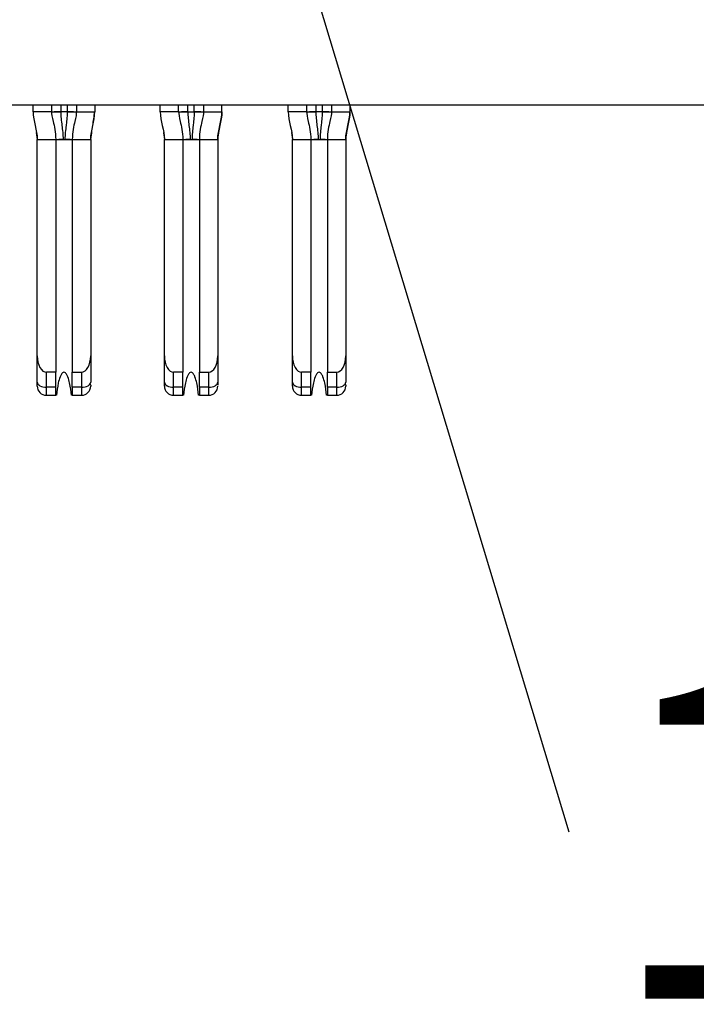
# Model space of a CAD drawing. Units: inches. Extents: x 0.1 to 16.9, y 0.1 to 10.9.
# Drawn here: x 2.1 to 2.4, y 0.9 to 1.3 of the extents above; entities that cross this region are included whole.
import ezdxf

# ---------------------------------------------------------------- set-up
doc = ezdxf.new("R2010")
doc.units = ezdxf.units.IN
doc.header["$MEASUREMENT"] = 0
doc.styles.add('SLDTEXTSTYLE0', font='TXT', dxfattribs={"width": 0.75})
doc.dimstyles.new('SLDDIMSTYLE7', dxfattribs={"dimtxt": 0.18, "dimasz": 0.13, "dimexe": 0, "dimexo": 0.0625, "dimgap": 0, "dimtad": 0, "dimtih": 1, "dimtoh": 1, "dimdec": 0, "dimrnd": 1e-09, "dimzin": 0, "dimdsep": 46, "dimtxsty": 'Standard', "dimblk1": 'NONE', "dimblk2": 'NONE', "dimsah": 1, "dimcen": 0.09, "dimadec": 0, "dimazin": 0, "dimtfac": 0.13, "dimtdec": 0, "dimtofl": 0, "dimtmove": 0, "dimatfit": 3, "dimldrblk": 'NONE', "dimfxl": 0, "dimfrac": 2, "dimtolj": 1, "dimtzin": 0, "dimarcsym": 0})

# ---------------------------------------------------------------- blocks, each defined once
blk = doc.blocks.new('SW_NOTE_4')
at = {"color": 0, "linetype": 'Continuous', "lineweight": 0, "insert": (0.12045, 0.06645), "char_height": 0.137795, "attachment_point": 2, "style": 'SLDTEXTSTYLE0'}
blk.add_mtext('15', dxfattribs=at)
blk = doc.blocks.new('_NONE')

msp = doc.modelspace()

# ---------------------------------------------------------------- linework, layer by layer
at = {"color": 7, "linetype": 'Continuous', "lineweight": 25}
for p, q in [((1.15867, 1.24743), (2.62087, 1.24743)), ((2.14941, 1.24447), (2.14941, 1.24743)), ((2.15729, 1.24743), (2.15729, 1.24447)), ((2.16792, 1.24743), (2.16792, 1.24447)), ((2.17579, 1.24743), (2.17579, 1.24447)), ((2.20374, 1.24447), (2.20374, 1.24743)), ((2.21162, 1.24447), (2.21162, 1.24743)), ((2.22225, 1.24743), (2.22225, 1.24447)), ((2.23012, 1.24447), (2.23012, 1.24743)), ((2.25847, 1.24447), (2.25847, 1.24743)), ((2.26634, 1.24743), (2.26634, 1.24447)), ((2.27697, 1.24743), (2.27697, 1.24447)), ((2.28485, 1.24743), (2.28485, 1.24447)), ((2.15729, 1.24447), (2.14941, 1.24447)), ((2.15731, 1.24447), (2.15729, 1.24447)), ((2.16398, 1.24447), (2.16122, 1.24447)), ((2.16792, 1.24447), (2.1679, 1.24447)), ((2.16791, 1.24447), (2.1679, 1.24447)), ((2.16792, 1.24447), (2.17579, 1.24447)), ((2.21162, 1.24447), (2.20374, 1.24447)), ((2.21164, 1.24447), (2.21162, 1.24447)), ((2.21556, 1.24447), (2.21831, 1.24447)), ((2.22225, 1.24447), (2.22223, 1.24447)), ((2.22225, 1.24447), (2.23012, 1.24447)), ((2.26634, 1.24447), (2.25847, 1.24447)), ((2.26636, 1.24447), (2.26634, 1.24447)), ((2.27304, 1.24447), (2.27028, 1.24447)), ((2.27697, 1.24447), (2.27695, 1.24447)), ((2.27696, 1.24447), (2.27695, 1.24447)), ((2.27697, 1.24447), (2.28485, 1.24447)), ((2.20508, 1.23559), (2.20552, 1.23266)), ((2.15118, 1.14006), (2.15118, 1.23266)), ((2.15118, 1.23266), (2.15906, 1.23266)), ((2.15906, 1.23266), (2.15906, 1.13306)), ((2.15906, 1.23266), (2.16615, 1.23266)), ((2.16615, 1.23266), (2.17402, 1.23266)), ((2.16615, 1.23266), (2.16615, 1.13306)), ((2.17402, 1.23266), (2.17402, 1.14006)), ((2.20552, 1.14006), (2.20552, 1.23266)), ((2.20552, 1.23266), (2.21339, 1.23266)), ((2.21339, 1.23266), (2.21339, 1.13306)), ((2.21339, 1.23266), (2.22048, 1.23266)), ((2.22048, 1.23266), (2.22835, 1.23266)), ((2.22048, 1.23266), (2.22048, 1.13306)), ((2.22835, 1.23266), (2.22835, 1.14006)), ((2.26024, 1.14006), (2.26024, 1.23266)), ((2.26024, 1.23266), (2.26811, 1.23266)), ((2.26811, 1.23266), (2.26811, 1.13306)), ((2.26811, 1.23266), (2.2752, 1.23266)), ((2.2752, 1.23266), (2.28307, 1.23266)), ((2.2752, 1.23266), (2.2752, 1.13306)), ((2.28307, 1.23266), (2.28307, 1.14006)), ((2.15118, 1.12887), (2.15118, 1.14006)), ((2.17402, 1.14006), (2.17402, 1.12887)), ((2.20552, 1.12887), (2.20552, 1.14006)), ((2.22835, 1.14006), (2.22835, 1.12887)), ((2.26024, 1.12887), (2.26024, 1.14006)), ((2.28307, 1.14006), (2.28307, 1.12887)), ((2.15906, 1.13306), (2.15512, 1.13306)), ((2.15512, 1.12666), (2.15512, 1.13306)), ((2.15906, 1.12666), (2.15906, 1.13306)), ((2.16615, 1.13306), (2.17008, 1.13306)), ((2.16615, 1.12666), (2.16615, 1.13306)), ((2.17008, 1.13306), (2.17008, 1.12666)), ((2.20945, 1.12666), (2.20945, 1.13306)), ((2.21339, 1.13306), (2.20945, 1.13306)), ((2.21339, 1.12666), (2.21339, 1.13306)), ((2.22048, 1.13306), (2.22441, 1.13306)), ((2.22048, 1.12666), (2.22048, 1.13306)), ((2.22441, 1.13306), (2.22441, 1.12666)), ((2.26418, 1.12666), (2.26418, 1.13306)), ((2.26811, 1.13306), (2.26418, 1.13306)), ((2.26811, 1.12666), (2.26811, 1.13306)), ((2.2752, 1.13306), (2.27914, 1.13306)), ((2.2752, 1.12666), (2.2752, 1.13306)), ((2.27914, 1.13306), (2.27914, 1.12666)), ((2.20552, 1.12715), (2.20552, 1.12887)), ((2.15906, 1.12666), (2.15512, 1.12666)), ((2.15512, 1.12321), (2.15512, 1.12666)), ((2.15906, 1.12321), (2.15906, 1.12666)), ((2.17008, 1.12666), (2.16615, 1.12666)), ((2.16615, 1.12666), (2.16615, 1.12321)), ((2.17008, 1.12666), (2.17008, 1.12321)), ((2.21339, 1.12666), (2.20945, 1.12666)), ((2.20945, 1.12321), (2.20945, 1.12666)), ((2.21339, 1.12321), (2.21339, 1.12666)), ((2.22441, 1.12666), (2.22048, 1.12666)), ((2.22048, 1.12666), (2.22048, 1.12321)), ((2.22441, 1.12666), (2.22441, 1.12321)), ((2.26811, 1.12666), (2.26418, 1.12666)), ((2.26418, 1.12321), (2.26418, 1.12666)), ((2.26811, 1.12321), (2.26811, 1.12666)), ((2.27914, 1.12666), (2.2752, 1.12666)), ((2.2752, 1.12666), (2.2752, 1.12321)), ((2.27914, 1.12666), (2.27914, 1.12321)), ((2.15512, 1.12321), (2.15906, 1.12321)), ((2.15938, 1.12321), (2.15906, 1.12321)), ((2.16615, 1.12321), (2.16583, 1.12321)), ((2.16615, 1.12321), (2.17008, 1.12321)), ((2.20945, 1.12321), (2.21339, 1.12321)), ((2.21371, 1.12321), (2.21339, 1.12321)), ((2.22048, 1.12321), (2.22016, 1.12321)), ((2.22048, 1.12321), (2.22441, 1.12321)), ((2.26418, 1.12321), (2.26811, 1.12321)), ((2.26843, 1.12321), (2.26811, 1.12321)), ((2.2752, 1.12321), (2.27488, 1.12321)), ((2.2752, 1.12321), (2.27914, 1.12321))]:
    msp.add_line(p, q, dxfattribs=at)
at = {"color": 8, "linetype": 'Continuous', "lineweight": 25}
for p, q in [((2.16122, 1.24743), (2.16122, 1.24447)), ((2.16398, 1.24743), (2.16398, 1.24447)), ((2.21556, 1.24447), (2.21556, 1.24743)), ((2.21831, 1.24447), (2.21831, 1.24743)), ((2.27028, 1.24743), (2.27028, 1.24447)), ((2.27304, 1.24743), (2.27304, 1.24447)), ((2.15075, 1.23559), (2.15118, 1.23266)), ((2.17402, 1.23266), (2.17444, 1.23554)), ((2.20509, 1.23554), (2.20552, 1.23266)), ((2.22835, 1.23266), (2.22877, 1.23554)), ((2.2598, 1.23559), (2.26024, 1.23266)), ((2.28307, 1.23266), (2.2835, 1.23554))]:
    msp.add_line(p, q, dxfattribs=at)
at = {"color": 7, "linetype": 'Continuous', "lineweight": 25, "flags": 128}
for points in [[(2.16122, 1.24447), (2.16046, 1.24447), (2.15972, 1.24447), (2.15904, 1.24447), (2.15847, 1.24447)], [(2.16674, 1.24447), (2.16617, 1.24447), (2.16549, 1.24447), (2.16475, 1.24447), (2.16398, 1.24447)], [(2.21556, 1.24447), (2.21479, 1.24447), (2.21405, 1.24447), (2.21337, 1.24447), (2.2128, 1.24447)], [(2.22107, 1.24447), (2.2205, 1.24447), (2.21982, 1.24447), (2.21908, 1.24447), (2.21831, 1.24447)], [(2.27028, 1.24447), (2.26951, 1.24447), (2.26877, 1.24447), (2.26809, 1.24447), (2.26752, 1.24447)], [(2.27579, 1.24447), (2.27522, 1.24447), (2.27454, 1.24447), (2.2738, 1.24447), (2.27304, 1.24447)], [(2.15118, 1.12887), (2.15126, 1.12844), (2.15148, 1.12803), (2.15185, 1.12764), (2.15234, 1.12731), (2.15293, 1.12703), (2.15362, 1.12683), (2.15435, 1.1267), (2.15512, 1.12666)], [(2.17008, 1.12666), (2.17085, 1.1267), (2.17159, 1.12683), (2.17227, 1.12703), (2.17287, 1.12731), (2.17336, 1.12764), (2.17372, 1.12803), (2.17394, 1.12844), (2.17402, 1.12887)], [(2.20552, 1.12887), (2.20559, 1.12844), (2.20582, 1.12803), (2.20618, 1.12764), (2.20667, 1.12731), (2.20727, 1.12703), (2.20795, 1.12683), (2.20868, 1.1267), (2.20945, 1.12666)], [(2.22441, 1.12666), (2.22518, 1.1267), (2.22592, 1.12683), (2.2266, 1.12703), (2.2272, 1.12731), (2.22769, 1.12764), (2.22805, 1.12803), (2.22827, 1.12844), (2.22835, 1.12887)], [(2.26024, 1.12887), (2.26032, 1.12844), (2.26054, 1.12803), (2.2609, 1.12764), (2.26139, 1.12731), (2.26199, 1.12703), (2.26267, 1.12683), (2.26341, 1.1267), (2.26418, 1.12666)], [(2.27914, 1.12666), (2.27991, 1.1267), (2.28064, 1.12683), (2.28133, 1.12703), (2.28192, 1.12731), (2.28241, 1.12764), (2.28278, 1.12803), (2.283, 1.12844), (2.28307, 1.12887)]]:
    msp.add_lwpolyline(points, dxfattribs=at)
at = {"color": 7, "linetype": 'Continuous', "lineweight": 25}
for centre, start, end in [((2.15512, 1.12715), 180, 270), ((2.17008, 1.12715), 270, 0), ((2.20945, 1.12715), 180, 270), ((2.22441, 1.12715), 270, 0), ((2.26418, 1.12715), 180, 270), ((2.27914, 1.12715), 270, 0)]:
    msp.add_arc(centre, 0.00394, start, end, dxfattribs=at)
for centre, major_axis, start_param, end_param in [((2.15512, 1.14006), (0, 0.007), 1.570796, 3.141593), ((2.17008, 1.14006), (0, -0.007), 0, 1.570796), ((2.20945, 1.14006), (0, 0.007), 1.570796, 3.141593), ((2.22441, 1.14006), (0, -0.007), 0, 1.570796), ((2.26418, 1.14006), (0, 0.007), 1.570796, 3.141593), ((2.27914, 1.14006), (0, -0.007), 0, 1.570796)]:
    msp.add_ellipse(centre, major_axis=major_axis, ratio=0.56231, start_param=start_param, end_param=end_param, dxfattribs=at)
for points in [[(2.14941, 1.24447), (2.14941, 1.24049), (2.15118, 1.23664), (2.15118, 1.23266)], [(2.15729, 1.24447), (2.15729, 1.24365), (2.15778, 1.24087), (2.15906, 1.23582), (2.15906, 1.23266)], [(2.16122, 1.24447), (2.16122, 1.2435), (2.16134, 1.24157), (2.1617, 1.23865), (2.16207, 1.2357), (2.1622, 1.23368), (2.1622, 1.23266)], [(2.16792, 1.24447), (2.16792, 1.24365), (2.16742, 1.24087), (2.16615, 1.23582), (2.16615, 1.23266)], [(2.17402, 1.23266), (2.17402, 1.23664), (2.17579, 1.24049), (2.17579, 1.24447)], [(2.20374, 1.24447), (2.20374, 1.24049), (2.20552, 1.23664), (2.20552, 1.23266)], [(2.21162, 1.24447), (2.21162, 1.24365), (2.21212, 1.24087), (2.21339, 1.23582), (2.21339, 1.23266)], [(2.21556, 1.24447), (2.21556, 1.2435), (2.21567, 1.24157), (2.21603, 1.23865), (2.2164, 1.2357), (2.21653, 1.23368), (2.21653, 1.23266)], [(2.22225, 1.24447), (2.22225, 1.24365), (2.22175, 1.24087), (2.22048, 1.23582), (2.22048, 1.23266)], [(2.23012, 1.24447), (2.23012, 1.24049), (2.22835, 1.23664), (2.22835, 1.23266)], [(2.22835, 1.23266), (2.22835, 1.23664), (2.23012, 1.24049), (2.23012, 1.24447)], [(2.25847, 1.24447), (2.25847, 1.24049), (2.26024, 1.23664), (2.26024, 1.23266)], [(2.26634, 1.24447), (2.26634, 1.24365), (2.26684, 1.24087), (2.26811, 1.23582), (2.26811, 1.23266)], [(2.27028, 1.24447), (2.27028, 1.2435), (2.27039, 1.24157), (2.27075, 1.23865), (2.27112, 1.2357), (2.27125, 1.23368), (2.27125, 1.23266)], [(2.27697, 1.24447), (2.27697, 1.24365), (2.27647, 1.24087), (2.2752, 1.23582), (2.2752, 1.23266)], [(2.28485, 1.24447), (2.28485, 1.24049), (2.28307, 1.23664), (2.28307, 1.23266)], [(2.28307, 1.23266), (2.28307, 1.23664), (2.28485, 1.24049), (2.28485, 1.24447)], [(2.1622, 1.23266), (2.16246, 1.23266), (2.16274, 1.23266), (2.16301, 1.23266)], [(2.21653, 1.23266), (2.21679, 1.23266), (2.21707, 1.23266), (2.21734, 1.23266)], [(2.27125, 1.23266), (2.27152, 1.23266), (2.2718, 1.23266), (2.27206, 1.23266)]]:
    msp.add_open_spline(points, degree=3, dxfattribs=at)
for points, knots in [([(2.15731, 1.24447), (2.15735, 1.24448), (2.15755, 1.24448), (2.1581, 1.24447), (2.15856, 1.24447), (2.15911, 1.24448), (2.16003, 1.24448), (2.16079, 1.24447), (2.16122, 1.24447)], [0.2274003, 0.2274003, 0.2274003, 0.2274003, 0.2905573, 0.3221358, 0.3537143, 0.3852928, 0.4168713, 0.4800283, 0.4800283, 0.4800283, 0.4800283]), ([(2.16398, 1.24447), (2.16398, 1.24253), (2.16363, 1.23964), (2.16314, 1.2357), (2.16301, 1.23368), (2.16301, 1.23266)], [0, 0, 0, 0, 0.5, 0.75, 1, 1, 1, 1]), ([(2.16398, 1.24447), (2.16442, 1.24447), (2.16517, 1.24448), (2.16609, 1.24448), (2.16664, 1.24447), (2.16711, 1.24447), (2.16765, 1.24448), (2.16786, 1.24448), (2.1679, 1.24447)], [0.5199717, 0.5199717, 0.5199717, 0.5199717, 0.5831287, 0.6147072, 0.6462857, 0.6778642, 0.7094427, 0.7725997, 0.7725997, 0.7725997, 0.7725997]), ([(2.17446, 1.23559), (2.17461, 1.23658), (2.17505, 1.23954), (2.1755, 1.2425), (2.17579, 1.24447)], [0, 0, 0, 0, 0.335395, 1, 1, 1, 1]), ([(2.21164, 1.24447), (2.21168, 1.24448), (2.21189, 1.24448), (2.21243, 1.24447), (2.21289, 1.24447), (2.21344, 1.24448), (2.21436, 1.24448), (2.21512, 1.24447), (2.21556, 1.24447)], [0.2274003, 0.2274003, 0.2274003, 0.2274003, 0.2905573, 0.3221358, 0.3537143, 0.3852928, 0.4168713, 0.4800283, 0.4800283, 0.4800283, 0.4800283]), ([(2.21831, 1.24447), (2.21831, 1.24253), (2.21796, 1.23964), (2.21747, 1.2357), (2.21734, 1.23368), (2.21734, 1.23266)], [0, 0, 0, 0, 0.5, 0.75, 1, 1, 1, 1]), ([(2.21831, 1.24447), (2.21875, 1.24447), (2.21951, 1.24448), (2.22043, 1.24448), (2.22097, 1.24447), (2.22144, 1.24447), (2.22198, 1.24448), (2.22219, 1.24448), (2.22223, 1.24447)], [0.5199717, 0.5199717, 0.5199717, 0.5199717, 0.5831287, 0.6147072, 0.6462857, 0.6778642, 0.7094427, 0.7725997, 0.7725997, 0.7725997, 0.7725997]), ([(2.26636, 1.24447), (2.2664, 1.24448), (2.26661, 1.24448), (2.26715, 1.24447), (2.26762, 1.24447), (2.26817, 1.24448), (2.26909, 1.24448), (2.26984, 1.24447), (2.27028, 1.24447)], [0.2274003, 0.2274003, 0.2274003, 0.2274003, 0.2905573, 0.3221358, 0.3537143, 0.3852928, 0.4168713, 0.4800283, 0.4800283, 0.4800283, 0.4800283]), ([(2.27304, 1.24447), (2.27304, 1.24253), (2.27269, 1.23964), (2.27219, 1.2357), (2.27206, 1.23368), (2.27206, 1.23266)], [0, 0, 0, 0, 0.5, 0.75, 1, 1, 1, 1]), ([(2.27304, 1.24447), (2.27347, 1.24447), (2.27423, 1.24448), (2.27515, 1.24448), (2.2757, 1.24447), (2.27616, 1.24447), (2.27671, 1.24448), (2.27691, 1.24448), (2.27695, 1.24447)], [0.5199717, 0.5199717, 0.5199717, 0.5199717, 0.5831287, 0.6147072, 0.6462857, 0.6778642, 0.7094427, 0.7725997, 0.7725997, 0.7725997, 0.7725997]), ([(2.15906, 1.23266), (2.15906, 1.23266), (2.15918, 1.23266), (2.15958, 1.23266), (2.15994, 1.23266), (2.16039, 1.23266), (2.16116, 1.23266), (2.16181, 1.23266), (2.1622, 1.23266)], [0, 0, 0, 0, 0.25, 0.375, 0.5, 0.625, 0.75, 1, 1, 1, 1]), ([(2.16197, 1.23266), (2.16155, 1.23266), (2.16107, 1.23266), (2.16042, 1.23266), (2.16035, 1.23266)], [0, 0, 0, 0, 0.882932, 1, 1, 1, 1]), ([(2.16301, 1.23266), (2.16339, 1.23266), (2.16405, 1.23266), (2.16482, 1.23266), (2.16526, 1.23266), (2.16562, 1.23266), (2.16603, 1.23266), (2.16615, 1.23266), (2.16615, 1.23266)], [0, 0, 0, 0, 0.25, 0.375, 0.5, 0.625, 0.75, 1, 1, 1, 1]), ([(2.16518, 1.23266), (2.165, 1.23266), (2.16423, 1.23266), (2.16366, 1.23266), (2.16324, 1.23266)], [0, 0, 0, 0, 0.246199, 1, 1, 1, 1]), ([(2.21339, 1.23266), (2.21339, 1.23266), (2.21351, 1.23266), (2.21391, 1.23266), (2.21427, 1.23266), (2.21472, 1.23266), (2.21549, 1.23266), (2.21614, 1.23266), (2.21653, 1.23266)], [0, 0, 0, 0, 0.25, 0.375, 0.5, 0.625, 0.75, 1, 1, 1, 1]), ([(2.2163, 1.23266), (2.21588, 1.23266), (2.2154, 1.23266), (2.21475, 1.23266), (2.21468, 1.23266)], [0, 0, 0, 0, 0.882918, 1, 1, 1, 1]), ([(2.21734, 1.23266), (2.21772, 1.23266), (2.21838, 1.23266), (2.21915, 1.23266), (2.21959, 1.23266), (2.21995, 1.23266), (2.22036, 1.23266), (2.22048, 1.23266), (2.22048, 1.23266)], [0, 0, 0, 0, 0.25, 0.375, 0.5, 0.625, 0.75, 1, 1, 1, 1]), ([(2.21951, 1.23266), (2.21933, 1.23266), (2.21856, 1.23266), (2.21799, 1.23266), (2.21757, 1.23266)], [0, 0, 0, 0, 0.246204, 1, 1, 1, 1]), ([(2.26811, 1.23266), (2.26811, 1.23266), (2.26823, 1.23266), (2.26864, 1.23266), (2.269, 1.23266), (2.26944, 1.23266), (2.27021, 1.23266), (2.27087, 1.23266), (2.27125, 1.23266)], [0, 0, 0, 0, 0.25, 0.375, 0.5, 0.625, 0.75, 1, 1, 1, 1]), ([(2.27102, 1.23266), (2.2706, 1.23266), (2.27012, 1.23266), (2.26948, 1.23266), (2.2694, 1.23266)], [0, 0, 0, 0, 0.8829244, 1, 1, 1, 1]), ([(2.27206, 1.23266), (2.27245, 1.23266), (2.2731, 1.23266), (2.27387, 1.23266), (2.27432, 1.23266), (2.27468, 1.23266), (2.27508, 1.23266), (2.2752, 1.23266), (2.2752, 1.23266)], [0, 0, 0, 0, 0.25, 0.375, 0.5, 0.625, 0.75, 1, 1, 1, 1]), ([(2.27424, 1.23266), (2.27405, 1.23266), (2.27329, 1.23266), (2.27272, 1.23266), (2.27229, 1.23266)], [0, 0, 0, 0, 0.246191, 1, 1, 1, 1]), ([(2.1626, 1.13306), (2.16213, 1.13306), (2.16179, 1.13265), (2.16128, 1.1319), (2.1611, 1.13149), (2.1606, 1.13024), (2.16037, 1.12937), (2.15978, 1.12676), (2.15955, 1.12499), (2.15938, 1.12321)], [0, 0, 0, 0, 0.125, 0.125, 0.25, 0.25, 0.5, 0.5, 1, 1, 1, 1]), ([(2.16583, 1.12321), (2.16566, 1.12499), (2.16542, 1.12676), (2.16483, 1.12937), (2.1646, 1.13024), (2.1641, 1.1315), (2.16392, 1.13191), (2.16341, 1.13266), (2.16307, 1.13306), (2.1626, 1.13306)], [0, 0, 0, 0, 0.5, 0.5, 0.75, 0.75, 0.875, 0.875, 1, 1, 1, 1]), ([(2.21693, 1.13306), (2.21646, 1.13306), (2.21612, 1.13265), (2.21561, 1.1319), (2.21543, 1.13149), (2.21493, 1.13024), (2.2147, 1.12937), (2.21412, 1.12676), (2.21388, 1.12499), (2.21371, 1.12321)], [0, 0, 0, 0, 0.125, 0.125, 0.25, 0.25, 0.5, 0.5, 1, 1, 1, 1]), ([(2.22016, 1.12321), (2.21999, 1.12499), (2.21975, 1.12676), (2.21916, 1.12937), (2.21893, 1.13024), (2.21844, 1.1315), (2.21825, 1.13191), (2.21774, 1.13266), (2.2174, 1.13306), (2.21693, 1.13306)], [0, 0, 0, 0, 0.5, 0.5, 0.75, 0.75, 0.875, 0.875, 1, 1, 1, 1]), ([(2.27166, 1.13306), (2.27119, 1.13306), (2.27084, 1.13265), (2.27034, 1.1319), (2.27015, 1.13149), (2.26966, 1.13024), (2.26942, 1.12937), (2.26884, 1.12676), (2.2686, 1.12499), (2.26843, 1.12321)], [0, 0, 0, 0, 0.125, 0.125, 0.25, 0.25, 0.5, 0.5, 1, 1, 1, 1]), ([(2.27488, 1.12321), (2.27471, 1.12499), (2.27447, 1.12676), (2.27389, 1.12937), (2.27366, 1.13024), (2.27316, 1.1315), (2.27297, 1.13191), (2.27247, 1.13266), (2.27212, 1.13306), (2.27166, 1.13306)], [0, 0, 0, 0, 0.5, 0.5, 0.75, 0.75, 0.875, 0.875, 1, 1, 1, 1]), ([(2.15118, 1.12715), (2.15118, 1.12719), (2.15118, 1.12726), (2.15118, 1.12788), (2.15118, 1.12854), (2.15118, 1.12887)], [0, 0, 0, 0, 0.3395, 0.6605, 1, 1, 1, 1]), ([(2.22835, 1.12887), (2.22835, 1.12862), (2.22835, 1.12812), (2.22835, 1.12765), (2.22835, 1.12752), (2.22835, 1.12749)], [0, 0, 0, 0, 0.4462924, 0.8659075, 1, 1, 1, 1]), ([(2.26024, 1.12715), (2.26024, 1.12719), (2.26024, 1.12726), (2.26024, 1.12788), (2.26024, 1.12854), (2.26024, 1.12887)], [0, 0, 0, 0, 0.3395, 0.6605, 1, 1, 1, 1]), ([(2.17399, 1.12762), (2.17398, 1.12761), (2.17396, 1.12758), (2.17383, 1.12787), (2.17375, 1.12807)], [0, 0, 0, 0, 0.319643, 1, 1, 1, 1]), ([(2.17402, 1.12758), (2.17402, 1.12746), (2.17402, 1.1272), (2.17402, 1.12717), (2.17402, 1.12715)], [0, 0, 0, 0, 0.4750391, 1, 1, 1, 1]), ([(2.28305, 1.12762), (2.28304, 1.12761), (2.28302, 1.12758), (2.28289, 1.12787), (2.2828, 1.12807)], [0, 0, 0, 0, 0.319643, 1, 1, 1, 1]), ([(2.28307, 1.12758), (2.28307, 1.12746), (2.28307, 1.1272), (2.28307, 1.12717), (2.28307, 1.12715)], [0, 0, 0, 0, 0.4750391, 1, 1, 1, 1])]:
    msp.add_open_spline(points, degree=3, knots=knots, dxfattribs=at)

# ---------------------------------------------------------------- block references
at = {"color": 7, "linetype": 'Continuous', "lineweight": 0}
msp.add_blockref('SW_NOTE_4', (2.37843, 0.93652), dxfattribs=at)

# ---------------------------------------------------------------- leaders
at = {"color": 7, "linetype": 'Continuous', "lineweight": 0, "has_arrowhead": 0}
msp.add_leader([(2.23187, 1.42289), (2.37843, 0.93652)], dimstyle='SLDDIMSTYLE7', dxfattribs=at)

doc.saveas('drawing.dxf')
